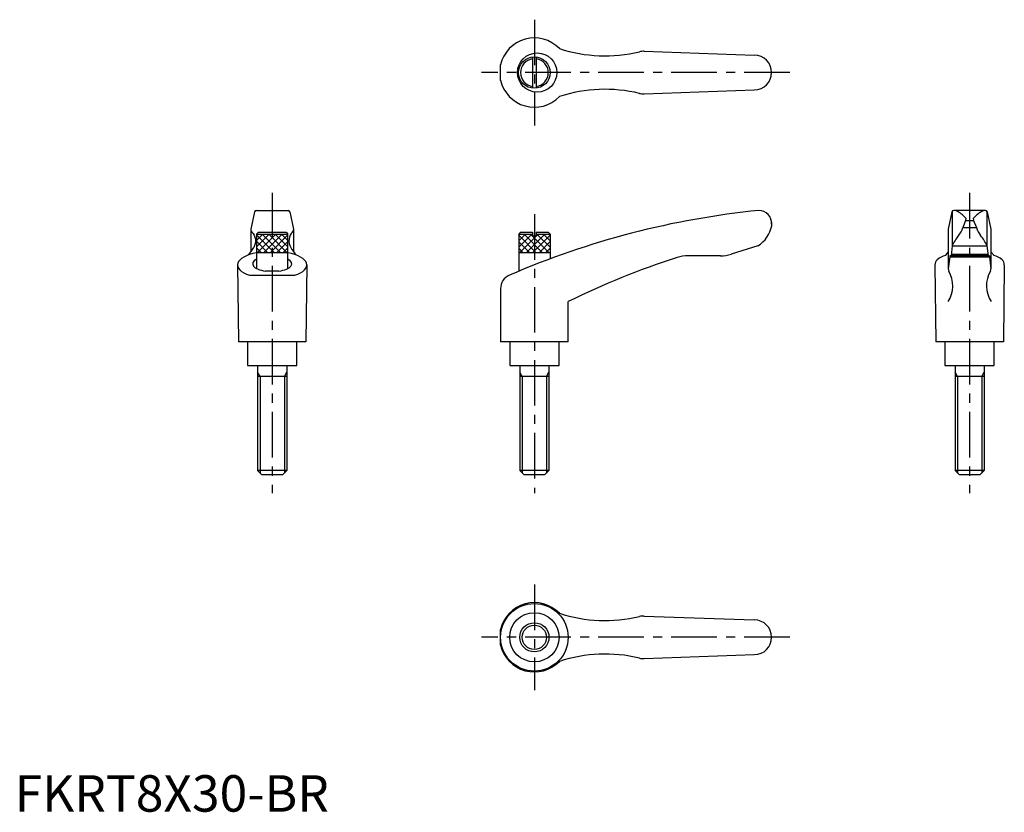
# Model space of a CAD drawing. Extents: x 1 to 271, y 0 to 217.
import ezdxf

# ---------------------------------------------------------------- set-up
doc = ezdxf.new("R2010")
doc.units = 0
doc.header["$LTSCALE"] = 10
doc.header["$MEASUREMENT"] = 0
doc.linetypes.add('CENTER', pattern=[2, 1.25, -0.25, 0.25, -0.25])
doc.layers.get('0').update_dxf_attribs({"linetype": 'CONTINUOUS'})
doc.layers.add('1', color=1, linetype='CENTER')
doc.layers.add('3', color=3, linetype='CONTINUOUS')
doc.styles.add('Standard1', font='ARIAL.TTF')

msp = doc.modelspace()

# ---------------------------------------------------------------- hatches: boundary and pattern name
at = {"layer": '3'}
h = msp.add_hatch(dxfattribs=at)
h.set_pattern_fill('ANSI31', color=256, scale=10, style=0)
h.set_pattern_definition([(45, (-23.7351, 10), (-0.8838835, 0.8838835), [])])
h.paths.add_polyline_path([(74.85, 153.29), (74.85, 158.29), (66.25, 158.29), (66.25, 153.29)])
h = msp.add_hatch(dxfattribs=at)
h.set_pattern_fill('ANSI31', color=256, scale=10, style=0)
h.set_pattern_definition([(135, (164.8369, 10), (0.8838835, 0.8838835), [])])
h.paths.add_polyline_path([(66.25, 153.29), (66.25, 158.29), (74.85, 158.29), (74.85, 153.29)])
h = msp.add_hatch(dxfattribs=at)
h.set_pattern_fill('ANSI31', color=256, scale=10, style=0)
h.set_pattern_definition([(45, (25.1824, 10), (-0.8838835, 0.8838835), [])])
h.paths.add_polyline_path([(138.06, 158.29), (138.06, 153.29), (146.66, 153.29), (146.66, 158.29), (142.86, 158.29), (142.86, 157.79), (141.86, 157.79), (141.86, 158.29)])
h = msp.add_hatch(dxfattribs=at)
h.set_pattern_fill('ANSI31', color=256, scale=10, style=0)
h.set_pattern_definition([(135, (259.5341, 10), (0.8838835, 0.8838835), [])])
h.paths.add_polyline_path([(146.66, 158.29), (146.66, 153.29), (138.06, 153.29), (138.06, 158.29), (141.86, 158.29), (141.86, 157.79), (142.86, 157.79), (142.86, 158.29)])

# ---------------------------------------------------------------- linework, layer by layer
for p, q in [((172.47, 208.41), (202.61, 207.32)), ((141.86, 206.85), (141.86, 198.29)), ((142.86, 206.85), (142.86, 198.29)), ((133.1, 200.44), (133.1, 204.69)), ((172.47, 196.73), (202.61, 197.82)), ((66.2, 164.79), (74.9, 164.79)), ((256.84, 164.58), (256.84, 155.07)), ((265.93, 164.79), (257.24, 164.79)), ((266.34, 164.58), (266.34, 155.07)), ((65.71, 164.4), (64.72, 159.69)), ((75.39, 164.4), (76.39, 159.69)), ((256.75, 164.4), (255.75, 159.69)), ((260.5, 162.07), (262.67, 162.07)), ((266.42, 164.4), (267.42, 159.69)), ((64.72, 159.69), (64.72, 153.43)), ((76.39, 159.69), (76.39, 153.43)), ((207.36, 161.57), (207.36, 160.6)), ((255.75, 159.66), (255.75, 148.77)), ((259.74, 160.08), (263.45, 160.08)), ((267.42, 159.69), (267.42, 148.8)), ((66.75, 158.79), (66.25, 158.29)), ((66.25, 158.29), (66.25, 148.89)), ((66.25, 158.29), (74.85, 158.29)), ((66.75, 158.79), (74.35, 158.79)), ((74.35, 158.79), (74.85, 158.29)), ((74.85, 148.89), (74.85, 158.29)), ((138.56, 158.79), (138.06, 158.29)), ((138.06, 158.29), (138.06, 148.16)), ((138.06, 158.29), (141.86, 158.29)), ((138.56, 158.79), (141.86, 158.79)), ((141.86, 158.79), (141.86, 157.79)), ((141.86, 157.79), (142.86, 157.79)), ((142.86, 158.79), (142.86, 157.79)), ((142.86, 158.79), (146.16, 158.79)), ((142.86, 158.29), (146.66, 158.29)), ((146.16, 158.79), (146.66, 158.29)), ((146.66, 158.29), (146.66, 151.52)), ((203.57, 155.09), (196.31, 152.81)), ((256.84, 155.07), (266.34, 155.07)), ((66.25, 153.29), (74.85, 153.29)), ((138.06, 153.29), (146.66, 153.29)), ((193.31, 152.35), (184.5, 152.35)), ((256.12, 152.07), (267.06, 152.07)), ((266.99, 152.35), (256.19, 152.35)), ((256.6, 152.77), (266.57, 152.77)), ((64.35, 147.01), (76.75, 147.01)), ((72.39, 148.16), (68.71, 148.16)), ((133.1, 143.37), (133.1, 128.79)), ((151.6, 128.79), (151.6, 139.79)), ((79.8, 128.79), (61.3, 128.79)), ((63.8, 128.79), (63.8, 122.29)), ((77.3, 122.29), (77.3, 128.79)), ((151.6, 128.79), (133.1, 128.79)), ((135.61, 128.79), (135.61, 122.29)), ((149.11, 122.29), (149.11, 128.79)), ((270.84, 128.79), (252.34, 128.79)), ((254.84, 128.79), (254.84, 122.29)), ((268.34, 122.29), (268.34, 128.79)), ((63.8, 122.29), (77.3, 122.29)), ((66.55, 122.29), (66.55, 93.49)), ((74.55, 122.29), (74.55, 93.49)), ((135.61, 122.29), (149.11, 122.29)), ((138.36, 122.29), (138.36, 93.49)), ((146.36, 122.29), (146.36, 93.49)), ((254.84, 122.29), (268.34, 122.29)), ((257.59, 122.29), (257.59, 93.49)), ((265.59, 122.29), (265.59, 93.49)), ((74.55, 119.29), (66.55, 119.29)), ((146.36, 119.29), (138.36, 119.29)), ((265.59, 119.29), (257.59, 119.29)), ((74.55, 93.49), (66.55, 93.49)), ((67.75, 92.29), (66.55, 93.49)), ((73.35, 92.29), (67.75, 92.29)), ((74.55, 93.49), (73.35, 92.29)), ((139.56, 92.29), (138.36, 93.49)), ((146.36, 93.49), (138.36, 93.49)), ((145.16, 92.29), (139.56, 92.29)), ((146.36, 93.49), (145.16, 92.29)), ((265.59, 93.49), (257.59, 93.49)), ((258.79, 92.29), (257.59, 93.49)), ((264.39, 92.29), (258.79, 92.29)), ((265.59, 93.49), (264.39, 92.29)), ((172.47, 53.62), (202.61, 52.54)), ((133.1, 45.66), (133.1, 49.91)), ((172.47, 41.95), (202.61, 43.04))]:
    msp.add_line(p, q)
at = {"linetype": 'Continuous'}
for p, q in [((260.58, 162.25), (259.75, 160.08)), ((262.6, 162.25), (263.43, 160.08)), ((256.84, 155.07), (256.56, 152.35)), ((266.34, 155.07), (266.62, 152.35)), ((255.75, 153.43), (254.95, 152.48)), ((256.12, 152.07), (255.75, 148.78)), ((256.19, 152.35), (256.12, 152.07)), ((266.99, 152.35), (267.06, 152.07)), ((267.06, 152.07), (267.42, 148.78)), ((267.42, 153.43), (268.22, 152.48)), ((61.05, 149.85), (61.3, 128.79)), ((80.05, 149.85), (79.8, 128.79)), ((252.09, 149.8), (252.34, 128.79)), ((271.09, 149.8), (270.84, 128.79))]:
    msp.add_line(p, q, dxfattribs=at)
for centre, radius in [((143.13, 202.57), 5.38), ((142.36, 202.57), 4.31), ((142.36, 47.79), 9.25), ((142.36, 47.79), 4)]:
    msp.add_circle(centre, radius)
msp.add_circle((142.36, 47.79), 6.75, dxfattribs=at)
for centre, radius, start, end in [((142.36, 202.57), 9.5, 43.9604, 167.0938), ((161.72, 247.15), 40, 251.7569, 283.5828), ((172.29, 203.41), 5, 87.9302, 103.5828), ((142.36, 202.57), 3.81, 97.5409, 262.4591), ((142.36, 202.57), 3.81, 277.5409, 82.4591), ((202.61, 202.57), 4.75, 270, 90), ((142.36, 202.57), 9.5, 192.9062, 316.0396), ((161.72, 157.98), 40, 76.4172, 108.2431), ((172.29, 201.72), 5, 256.4172, 272.0698), ((66.2, 164.29), 0.5, 90, 167.3434), ((74.9, 164.29), 0.5, 12.6566, 90), ((226.81, -64.07), 230, 95.7305, 113.3882), ((203.87, 161.29), 3.5, 355.3366, 90.3957), ((257.24, 164.29), 0.5, 90, 167.3434), ((265.93, 164.29), 0.5, 12.6566, 90), ((65.52, 159.47), 0.8, 179.2908, 229.0514), ((75.59, 159.47), 0.8, 310.9486, 0.7092), ((199.48, 161.97), 8, 300.8027, 350.1491), ((58.4, 158.35), 8, 313.091, 332.3243), ((82.7, 158.35), 8, 207.6757, 226.909), ((248.84, -57.56), 220, 107.8411, 116.2329), ((184.5, 142.35), 10, 90, 107.8411), ((193.31, 162.35), 10, 270, 287.48), ((137.1, 143.37), 4, 113.3882, 180), ((142.36, 47.79), 9.5, 43.9604, 167.0938), ((161.72, 92.37), 40, 251.7569, 283.5828), ((172.29, 48.63), 5, 87.9302, 103.5828), ((202.61, 47.79), 4.75, 270, 90), ((142.36, 47.79), 9.5, 192.9062, 316.0396), ((161.72, 3.2), 40, 76.4172, 108.2431), ((172.29, 46.94), 5, 256.4172, 272.0698)]:
    msp.add_arc(centre, radius, start, end)
for centre, radius, start, end in [((257.36, 163.29), 1.5, 61.2044, 90), ((253.27, 155.84), 10, 43.9362, 61.2044), ((269.91, 155.84), 10, 118.7956, 136.0638), ((265.81, 163.29), 1.5, 90, 118.7956), ((260.11, 162.43), 0.5, 339.0502, 43.9362), ((263.07, 162.43), 0.5, 136.0638, 200.9498), ((250.39, 163.62), 10, 324.9704, 339.3004), ((272.78, 163.62), 10, 200.6996, 215.0296), ((266.09, 151.28), 10, 138.7169, 157.737), ((257.08, 151.28), 10, 22.263, 41.2831), ((254.09, 149.8), 2, 133.3688, 180), ((256.15, 147.62), 5, 103.8396, 133.3688), ((267.03, 147.62), 5, 46.6312, 76.1604), ((269.09, 149.8), 2, 0, 46.6312), ((256.74, 148.67), 1, 173.6453, 210.4735), ((266.43, 148.67), 1, 329.5265, 6.3547), ((248.99, 144.1), 8, 327.3365, 30.4735), ((274.19, 144.1), 8, 149.5265, 212.6635)]:
    msp.add_arc(centre, radius, start, end, dxfattribs=at)
at = {"extrusion": (0, 0, -1)}
msp.add_ellipse((63.62, 156.44), major_axis=(0, 3), ratio=0.778647, start_param=0.627184, end_param=2.21645, dxfattribs=at)
for centre, major_axis, ratio, start_param, end_param in [((77.48, 156.44), (0, 3), 0.778647, 0.627184, 2.21645), ((70.55, 149.85), (-9.5, 0), 0.393874, 5.182233, 7.142231), ((70.55, 150.15), (-5.35, 0), 0.396996, 5.646556, 7.503265), ((70.55, 150.15), (-5.35, 0), 0.396996, 1.921512, 3.778222), ((70.55, 149.85), (-9.5, 0), 0.393874, 2.282546, 4.242545)]:
    msp.add_ellipse(centre, major_axis=major_axis, ratio=ratio, start_param=start_param, end_param=end_param)
at = {"layer": '1'}
for p, q in [((142.36, 217.07), (142.36, 188.07)), ((212.36, 202.57), (127.86, 202.57)), ((70.55, 169.57), (70.55, 87.29)), ((261.59, 169.57), (261.59, 87.29)), ((142.36, 163.79), (142.36, 87.29)), ((142.36, 62.29), (142.36, 33.29)), ((212.36, 47.79), (127.86, 47.79))]:
    msp.add_line(p, q, dxfattribs=at)
at = {"layer": '3'}
for p, q in [((67.23, 119.29), (66.55, 120.46)), ((67.23, 119.29), (67.23, 92.81)), ((73.87, 119.29), (74.55, 120.46)), ((73.87, 119.29), (73.87, 92.81)), ((139.03, 119.29), (138.36, 120.46)), ((139.03, 119.29), (139.03, 92.81)), ((145.68, 119.29), (146.36, 120.46)), ((145.68, 119.29), (145.68, 92.81)), ((258.26, 119.29), (257.59, 120.46)), ((258.26, 119.29), (258.26, 92.81)), ((264.91, 119.29), (265.59, 120.46)), ((264.91, 119.29), (264.91, 92.81))]:
    msp.add_line(p, q, dxfattribs=at)
msp.add_circle((142.36, 47.79), 3.32, dxfattribs=at)

# ---------------------------------------------------------------- texts
at = {"color": 3, "style": 'Standard1'}
msp.add_text('FKRT8X30-BR', height=10, dxfattribs=at).set_placement((0, 0))

doc.saveas('drawing.dxf')
